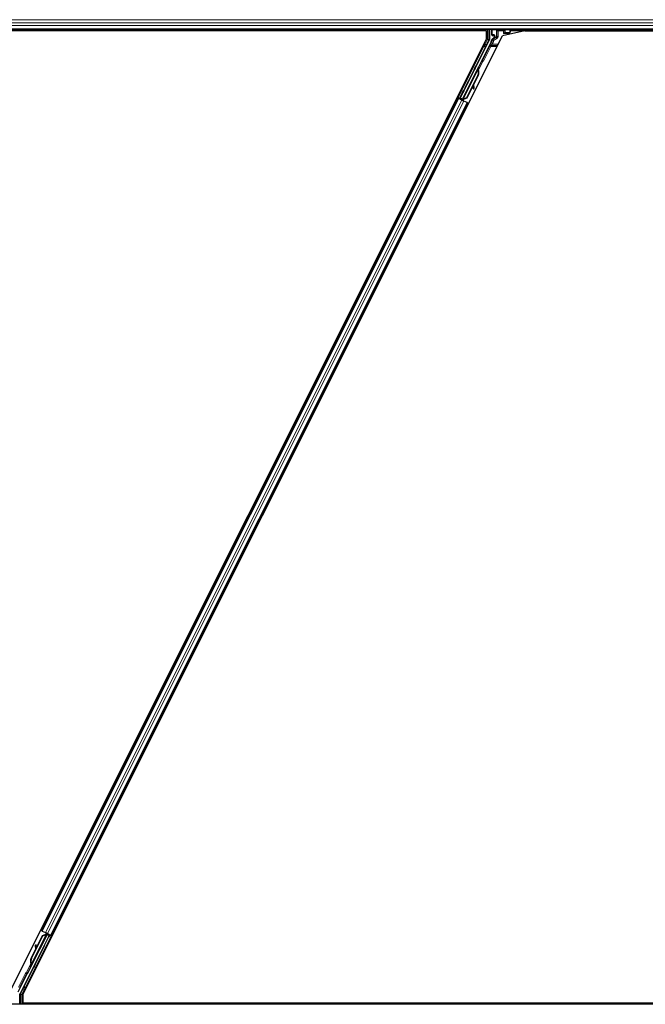
# Model space of a CAD drawing. Units: inches. Extents: x 0.4 to 33.6, y 0.4 to 21.6.
# Drawn here: x 22.8 to 23.1, y 3.8 to 4.3 of the extents above; entities that cross this region are included whole.
import ezdxf

# ---------------------------------------------------------------- set-up
doc = ezdxf.new("R2010")
doc.units = ezdxf.units.IN
doc.header["$MEASUREMENT"] = 0
doc.layers.add('Visible (ANSI)', color=7, linetype='Continuous', lineweight=25)
doc.layers.add('Visible Narrow (ANSI)', color=7, linetype='Continuous', lineweight=18)

msp = doc.modelspace()

# ---------------------------------------------------------------- linework, layer by layer
at = {"layer": 'Visible (ANSI)'}
for p, q in [((23.759695, 4.315468), (22.806707, 4.315468)), ((23.048361, 4.314848), (22.806853, 4.314848)), ((23.049107, 4.314838), (22.806854, 4.314838)), ((23.048671, 4.315468), (23.048356, 4.314838)), ((23.049107, 4.310741), (23.049107, 4.314838)), ((23.050534, 4.315468), (23.050534, 4.310548)), ((23.051693, 4.312743), (23.051693, 4.315393)), ((23.067714, 4.314838), (23.056907, 4.312343)), ((23.057454, 4.313422), (23.058054, 4.314022)), ((23.058054, 4.314022), (23.058134, 4.314022)), ((23.058193, 4.314022), (23.058134, 4.314022)), ((23.058193, 4.314022), (23.060513, 4.314022)), ((23.06023, 4.313422), (23.060054, 4.31307)), ((23.06053, 4.314022), (23.06023, 4.313422)), ((23.060513, 4.314022), (23.06053, 4.314022)), ((23.06053, 4.314022), (23.060571, 4.314104)), ((23.060571, 4.314104), (23.060746, 4.314454)), ((23.060746, 4.314454), (23.061253, 4.315468)), ((23.060746, 4.314454), (23.060746, 4.315393)), ((23.528361, 4.314848), (23.060943, 4.314848)), ((23.067714, 4.314838), (23.529107, 4.314838)), ((22.817208, 3.846943), (23.049107, 4.310741)), ((22.823332, 3.845195), (23.056907, 4.312343)), ((23.050471, 4.310279), (23.036327, 4.281991)), ((23.051429, 4.309434), (23.047054, 4.300682)), ((23.051893, 4.312543), (23.052695, 4.312543)), ((23.052595, 4.311182), (23.051984, 4.310829)), ((23.052895, 4.312343), (23.052895, 4.311702)), ((23.046795, 4.300384), (23.037345, 4.281482)), ((23.037176, 4.281138), (23.044822, 4.29643)), ((23.044983, 4.296351), (23.044823, 4.296431)), ((23.045109, 4.296288), (23.044983, 4.296351)), ((23.045009, 4.296785), (23.045188, 4.297143)), ((23.045295, 4.296642), (23.045009, 4.296785)), ((23.045009, 4.295939), (23.045073, 4.295907)), ((23.045073, 4.295907), (23.045122, 4.295882)), ((23.04549, 4.296992), (23.045084, 4.296181)), ((23.045085, 4.296111), (23.045517, 4.296978)), ((23.045086, 4.296213), (23.045479, 4.296998)), ((23.045528, 4.296973), (23.045087, 4.296089)), ((23.045188, 4.297143), (23.045474, 4.297)), ((23.045474, 4.297), (23.045295, 4.296642)), ((23.045354, 4.296613), (23.045533, 4.29697)), ((23.045479, 4.296998), (23.045474, 4.297)), ((23.045479, 4.296998), (23.04549, 4.296992)), ((23.045497, 4.296988), (23.04549, 4.296992)), ((23.045497, 4.296988), (23.04551, 4.296982)), ((23.045517, 4.296978), (23.04551, 4.296982)), ((23.045517, 4.296978), (23.045528, 4.296973)), ((23.045533, 4.29697), (23.045528, 4.296973)), ((23.044863, 4.293057), (23.039362, 4.282055)), ((23.044976, 4.293), (23.039475, 4.281998)), ((23.045058, 4.29296), (23.042778, 4.2884)), ((23.036078, 4.281908), (23.037158, 4.28403)), ((23.037194, 4.284013), (23.036176, 4.281941)), ((23.042501, 4.287847), (23.039557, 4.281957)), ((23.042479, 4.288005), (23.042653, 4.286786)), ((23.042689, 4.286544), (23.043006, 4.286588)), ((23.042707, 4.286534), (23.043024, 4.286578)), ((23.04297, 4.286831), (23.04273, 4.288508)), ((23.042756, 4.28856), (23.042993, 4.286819)), ((22.832569, 3.876257), (23.035398, 4.281915)), ((22.837041, 3.874021), (23.03987, 4.279679)), ((23.034835, 4.282197), (23.035398, 4.281915)), ((23.036786, 4.281398), (23.035364, 4.282109)), ((23.035398, 4.281915), (23.035597, 4.281816)), ((23.037153, 4.281038), (23.035597, 4.281816)), ((23.035905, 4.28185), (23.036078, 4.281908)), ((23.036849, 4.281523), (23.036078, 4.281908)), ((23.036176, 4.281941), (23.036327, 4.281991)), ((23.036176, 4.281941), (23.037297, 4.28138)), ((23.037345, 4.281482), (23.036327, 4.281991)), ((23.036881, 4.281588), (23.036715, 4.281257)), ((23.037175, 4.281136), (23.037132, 4.281048)), ((23.037153, 4.281038), (23.038115, 4.280557)), ((23.037175, 4.281136), (23.037335, 4.281056)), ((23.037335, 4.281056), (23.037461, 4.280993)), ((23.037343, 4.281471), (23.037345, 4.281482)), ((23.037461, 4.280993), (23.037418, 4.280905)), ((23.037583, 4.281165), (23.037445, 4.280892)), ((23.037535, 4.280956), (23.037491, 4.280869)), ((23.03782, 4.280881), (23.037565, 4.281009)), ((23.039362, 4.282055), (23.037762, 4.281445)), ((23.037825, 4.281413), (23.037762, 4.281445)), ((23.037875, 4.281388), (23.037825, 4.281413)), ((23.039475, 4.281998), (23.037875, 4.281388)), ((23.039557, 4.281957), (23.037952, 4.28135)), ((23.039671, 4.279779), (23.038115, 4.280557)), ((23.039362, 4.282055), (23.039475, 4.281998)), ((23.039671, 4.279779), (23.03987, 4.279679)), ((23.03987, 4.279679), (23.040434, 4.279397)), ((22.832569, 3.876257), (22.832005, 3.876539)), ((22.832768, 3.876157), (22.832569, 3.876257)), ((22.836113, 3.873945), (22.821968, 3.845657)), ((22.825644, 3.855552), (22.835095, 3.874454)), ((22.827463, 3.862936), (22.832964, 3.873938)), ((22.827576, 3.862879), (22.833077, 3.873881)), ((22.835263, 3.874798), (22.827617, 3.859506)), ((22.829938, 3.868089), (22.832883, 3.873979)), ((22.832768, 3.876157), (22.834325, 3.875379)), ((22.832883, 3.873979), (22.834487, 3.874586)), ((22.832964, 3.873938), (22.834564, 3.874548)), ((22.833077, 3.873881), (22.832964, 3.873938)), ((22.833077, 3.873881), (22.834677, 3.874491)), ((22.835286, 3.874898), (22.834325, 3.875379)), ((22.834564, 3.874548), (22.834614, 3.874523)), ((22.834614, 3.874523), (22.834677, 3.874491)), ((22.834619, 3.875055), (22.834874, 3.874927)), ((22.834857, 3.874771), (22.834994, 3.875044)), ((22.834904, 3.87498), (22.834948, 3.875067)), ((22.834978, 3.874943), (22.835021, 3.875031)), ((22.835104, 3.87488), (22.834978, 3.874943)), ((22.835097, 3.874465), (22.835095, 3.874454)), ((22.835095, 3.874454), (22.836113, 3.873945)), ((22.835264, 3.8748), (22.835104, 3.87488)), ((22.836263, 3.873995), (22.835142, 3.874556)), ((22.835264, 3.8748), (22.835307, 3.874888)), ((22.835286, 3.874898), (22.836842, 3.87412)), ((22.835558, 3.874348), (22.835724, 3.874679)), ((22.835591, 3.874413), (22.836361, 3.874028)), ((22.835653, 3.874538), (22.837076, 3.873827)), ((22.835876, 3.873208), (22.836263, 3.873995)), ((22.836361, 3.874028), (22.83593, 3.873181)), ((22.836263, 3.873995), (22.836113, 3.873945)), ((22.836534, 3.874086), (22.836361, 3.874028)), ((22.837041, 3.874021), (22.836842, 3.87412)), ((22.837605, 3.873739), (22.837041, 3.874021)), ((22.827382, 3.862976), (22.829662, 3.867536)), ((22.829732, 3.869402), (22.829415, 3.869357)), ((22.829751, 3.869392), (22.829434, 3.869348)), ((22.829683, 3.867376), (22.829446, 3.869117)), ((22.82947, 3.869105), (22.829709, 3.867428)), ((22.82996, 3.867931), (22.829787, 3.86915)), ((22.827085, 3.859323), (22.826906, 3.858966)), ((22.826906, 3.858966), (22.826911, 3.858963)), ((22.826911, 3.858963), (22.827353, 3.859847)), ((22.827197, 3.85882), (22.826911, 3.858963)), ((22.827355, 3.859825), (22.826922, 3.858958)), ((22.826922, 3.858958), (22.826929, 3.858954)), ((22.827215, 3.858811), (22.826929, 3.858954)), ((22.826942, 3.858948), (22.826949, 3.858944)), ((22.826949, 3.858944), (22.827356, 3.859755)), ((22.827236, 3.858801), (22.826949, 3.858944)), ((22.827353, 3.859723), (22.826961, 3.858938)), ((22.826961, 3.858938), (22.826965, 3.858936)), ((22.826965, 3.858936), (22.827144, 3.859294)), ((22.827251, 3.858793), (22.826965, 3.858936)), ((22.82743, 3.859151), (22.827144, 3.859294)), ((22.827197, 3.85882), (22.827197, 3.85882)), ((22.827236, 3.858801), (22.827236, 3.858801)), ((22.82743, 3.859151), (22.827251, 3.858793)), ((22.827367, 3.860029), (22.827317, 3.860054)), ((22.82733, 3.859648), (22.827456, 3.859585)), ((22.82743, 3.859997), (22.827367, 3.860029)), ((22.827456, 3.859585), (22.827617, 3.859505)), ((22.82101, 3.846502), (22.825386, 3.855254)), ((22.821905, 3.840468), (22.821905, 3.845388)), ((22.823332, 3.845195), (22.823332, 3.841098)), ((23.761993, 3.840468), (22.804307, 3.840468)), ((23.284726, 3.841098), (22.823332, 3.841098)), ((22.824084, 3.841098), (22.823769, 3.840468)), ((23.291496, 3.841088), (22.824079, 3.841088))]:
    msp.add_line(p, q, dxfattribs=at)
for centre, major_axis, ratio, start_param, end_param in [((23.051893, 4.315393), (-0.000141, 0.000141), 0.9996955, 0.3992394, 0.7852459), ((23.058054, 4.313422), (0, 0.0006), 0.0174551, 0, 0.0174533), ((23.060546, 4.315393), (0.000141, 0.000141), 0.9996955, 5.4979394, 5.8839459), ((23.049934, 4.310548), (0.000584, -0.000138), 0.9998392, 6.0513979, 6.5149727), ((23.049193, 4.310552), (0.002434, -0.000574), 0.9998392, 6.0513979, 6.4368004), ((23.051893, 4.312743), (-0.000141, -0.000141), 0.9996955, 5.4979394, 7.0684312), ((23.052295, 4.311702), (0.00052, -0.0003), 0.9997969, 5.7596745, 6.8066962), ((23.052695, 4.312343), (0.000141, 0.000141), 0.9996955, 5.4979394, 7.0684312), ((23.046875, 4.300772), (0.000179, -0.000089), 0.9998477, 5.7847198, 6.2831853), ((23.043489, 4.293744), (0.001521, 0.003041), 0.005236, 0, 0.4899538), ((23.04207, 4.294453), (-0.001521, -0.003041), 0.9184464, 1.5708053, 2.4612423), ((23.042183, 4.294397), (-0.001521, -0.003041), 0.9184464, 1.5708053, 2.4612423), ((23.042252, 4.294362), (-0.00152, -0.003041), 0.9225381, 1.5707872, 2.4612242), ((23.044967, 4.295912), (0.000836, 0.001673), 0.005236, 0.8740654, 1.4212001), ((23.044967, 4.295912), (-0.000836, -0.001673), 0.005236, 1.7005617, 2.2675202), ((23.043775, 4.293601), (0.001521, 0.003041), 0.005236, 6.2831818, 6.7731391), ((23.043834, 4.293572), (0.001521, 0.003041), 0.005236, 5.7932244, 6.2831818), ((23.044681, 4.296055), (-0.000577, -0.001154), 0.005236, 2.7658895, 3.5172958), ((23.03697, 4.283609), (-0.00055, -0.0011), 0.0174551, 1.9547688, 4.3284165), ((23.042606, 4.287138), (0.000083, -0.000594), 0.0043131, 5.3447865, 6.2831853), ((23.042625, 4.287129), (0.000083, -0.000594), 0.0043131, 6.0839042, 6.2831853), ((23.043504, 4.283075), (-0.000552, 0.003962), 0.0043131, 5.8304198, 6.7300135), ((23.042923, 4.287182), (0.000083, -0.000594), 0.0043131, 5.3447865, 6.7300135), ((23.042942, 4.287173), (0.000083, -0.000594), 0.0043131, 5.8304198, 7.2156469), ((23.035368, 4.282119), (0.000537, -0.000268), 0.0174551, 4.712389, 6.265732), ((23.037825, 4.28089), (0.000537, -0.000268), 0.0174551, 4.216916, 4.712389), ((22.834614, 3.875046), (-0.000537, 0.000268), 0.0174551, 4.2169068, 4.712389), ((22.837071, 3.873817), (-0.000537, 0.000268), 0.0174551, 4.712389, 6.265732), ((22.829498, 3.868763), (-0.000083, 0.000594), 0.0043171, 5.8304256, 7.2156527), ((22.828935, 3.872861), (0.000552, -0.003962), 0.0043171, 5.8304256, 6.7300194), ((22.829517, 3.868754), (-0.000083, 0.000594), 0.0043171, 5.3447923, 6.7300194), ((22.829815, 3.868807), (-0.000083, 0.000594), 0.0043171, 6.0841008, 6.2831853), ((22.829833, 3.868798), (-0.000083, 0.000594), 0.0043171, 5.3447923, 6.2831853), ((22.830187, 3.861574), (0.001521, 0.003041), 0.9225381, 1.5708055, 2.4612426), ((22.830256, 3.861539), (0.00152, 0.003041), 0.9184464, 1.5707874, 2.4612244), ((22.830369, 3.861483), (0.00152, 0.003041), 0.9184464, 1.5707874, 2.4612244), ((22.827472, 3.860024), (0.000836, 0.001673), 0.005236, 1.7005308, 2.2675273), ((22.827472, 3.860024), (-0.000836, -0.001673), 0.005236, 0.8740725, 1.4212308), ((22.828606, 3.862364), (-0.001521, -0.003041), 0.005236, 5.7932315, 6.2831888), ((22.828665, 3.862335), (-0.001521, -0.003041), 0.005236, 0.0000035, 0.4899609), ((22.827759, 3.859881), (0.000577, 0.001154), 0.005236, 2.7658205, 3.5173649), ((22.827759, 3.859881), (-0.000836, -0.001673), 0.005236, 5.4091092, 5.4091199), ((22.828951, 3.862192), (-0.001521, -0.003041), 0.005236, 0.0000035, 0.4899609), ((22.825565, 3.855164), (-0.000179, 0.000089), 0.9998477, 5.7847198, 6.2831853), ((22.822505, 3.845388), (-0.000584, 0.000138), 0.9998392, 6.0513979, 6.5149727)]:
    msp.add_ellipse(centre, major_axis=major_axis, ratio=ratio, start_param=start_param, end_param=end_param, dxfattribs=at)
for centre, major_axis in [((23.05622, 4.315423), (-0.00148, 0)), ((23.04349, 4.29665), (0.000577, 0.001154)), ((23.039555, 4.288779), (0.000894, 0.001789)), ((23.037485, 4.284783), (0.000577, 0.001154)), ((23.0376, 4.284725), (0.000577, 0.001154)), ((22.832884, 3.867157), (-0.000894, -0.001789)), ((22.828949, 3.859286), (-0.000577, -0.001154))]:
    msp.add_ellipse(centre, major_axis=major_axis, ratio=0.0174551, dxfattribs=at)
for points, knots in [([(23.051984, 4.310829), (23.051942, 4.310805), (23.051903, 4.310776), (23.051834, 4.310708), (23.051803, 4.31067), (23.051752, 4.310588), (23.051731, 4.310544), (23.0517, 4.310453), (23.05169, 4.310405), (23.051686, 4.310357)], [0, 0, 0, 0, 0.018443045, 0.018443045, 0.036881384, 0.036881384, 0.055319798, 0.055319798, 0.073762776, 0.073762776, 0.073762776, 0.073762776]), ([(23.052791, 4.311069), (23.052791, 4.31107), (23.052792, 4.31107), (23.052937, 4.311153), (23.053058, 4.311279), (23.053129, 4.311408)], [-0.083225687, -0.083225687, -0.083225687, -0.083225687, -0.0827497, -0.0827497, 0, 0, 0, 0]), ([(23.046989, 4.300608), (23.046948, 4.300579), (23.046911, 4.300545), (23.046846, 4.30047), (23.046818, 4.300428), (23.046795, 4.300384)], [0, 0, 0, 0, 0.019000334, 0.019000334, 0.038000618, 0.038000618, 0.038000618, 0.038000618]), ([(23.044823, 4.296431), (23.044821, 4.296428), (23.04482, 4.296425), (23.044818, 4.296422), (23.044817, 4.296418), (23.044816, 4.296415), (23.044815, 4.296411), (23.044814, 4.296408), (23.044813, 4.296404), (23.044813, 4.2964), (23.044812, 4.296397), (23.044811, 4.296393), (23.044811, 4.296389), (23.044811, 4.296385), (23.044811, 4.296381), (23.044811, 4.296377), (23.044811, 4.296373), (23.044811, 4.296368), (23.044811, 4.296364), (23.044811, 4.29636), (23.044812, 4.296355), (23.044812, 4.296351), (23.044813, 4.296346), (23.044814, 4.296341), (23.044814, 4.296337), (23.044815, 4.296332), (23.044816, 4.296327), (23.044817, 4.296322), (23.044818, 4.296318), (23.044819, 4.296314), (23.044821, 4.29631), (23.044822, 4.296304), (23.044824, 4.296298), (23.044826, 4.296292), (23.044828, 4.296287), (23.044829, 4.296281), (23.044831, 4.296276), (23.044833, 4.29627), (23.044835, 4.296265), (23.044837, 4.296259), (23.04484, 4.296254), (23.044842, 4.296248), (23.044844, 4.296242), (23.044847, 4.296236), (23.044849, 4.29623), (23.044852, 4.296225), (23.044854, 4.296219), (23.044857, 4.296213), (23.04486, 4.296207), (23.044863, 4.2962), (23.044866, 4.296194), (23.044869, 4.296188), (23.044872, 4.296182), (23.044875, 4.296176), (23.044878, 4.296169), (23.044882, 4.296161), (23.044886, 4.296153), (23.044891, 4.296145), (23.044893, 4.29614), (23.044896, 4.296135), (23.044898, 4.29613), (23.044902, 4.296124), (23.044905, 4.296117), (23.044909, 4.29611), (23.044913, 4.296104), (23.044917, 4.296097), (23.04492, 4.29609), (23.044924, 4.296083), (23.044928, 4.296076), (23.044932, 4.296069), (23.044936, 4.296062), (23.04494, 4.296055), (23.044944, 4.296048), (23.044948, 4.296041), (23.044952, 4.296034), (23.044957, 4.296027), (23.044961, 4.29602), (23.044965, 4.296012), (23.044969, 4.296005), (23.044974, 4.295998), (23.044978, 4.295991), (23.044982, 4.295983), (23.044987, 4.295976), (23.044991, 4.295969), (23.044996, 4.295961), (23.045, 4.295954), (23.045005, 4.295946), (23.045009, 4.295939)], [0, 0, 0, 0, 0.00372486, 0.00372486, 0.00372486, 0.00745131, 0.00745131, 0.00745131, 0.01117751, 0.01117751, 0.01117751, 0.01490162, 0.01490162, 0.01490162, 0.0186218, 0.0186218, 0.0186218, 0.02233619, 0.02233619, 0.02233619, 0.02604296, 0.02604296, 0.02604296, 0.02974029, 0.02974029, 0.02974029, 0.03342638, 0.03342638, 0.03342638, 0.03640947, 0.03640947, 0.03640947, 0.04076926, 0.04076926, 0.04076926, 0.04443837, 0.04443837, 0.04443837, 0.04810536, 0.04810536, 0.04810536, 0.05176846, 0.05176846, 0.05176846, 0.05542591, 0.05542591, 0.05542591, 0.05907595, 0.05907595, 0.05907595, 0.06271684, 0.06271684, 0.06271684, 0.06634687, 0.06634687, 0.06634687, 0.07096446, 0.07096446, 0.07096446, 0.07357217, 0.07357217, 0.07357217, 0.07718059, 0.07718059, 0.07718059, 0.08078786, 0.08078786, 0.08078786, 0.08439152, 0.08439152, 0.08439152, 0.08798912, 0.08798912, 0.08798912, 0.09157823, 0.09157823, 0.09157823, 0.09515641, 0.09515641, 0.09515641, 0.09872131, 0.09872131, 0.09872131, 0.10227061, 0.10227061, 0.10227061, 0.10580207, 0.10580207, 0.10580207, 0.10580207]), ([(23.045122, 4.295882), (23.045121, 4.295888), (23.04512, 4.295894), (23.045119, 4.2959), (23.045117, 4.295905), (23.045116, 4.295911), (23.045115, 4.295917), (23.045114, 4.295923), (23.045113, 4.295928), (23.045112, 4.295934), (23.045111, 4.29594), (23.045109, 4.295945), (23.045108, 4.295951), (23.045107, 4.295957), (23.045106, 4.295962), (23.045105, 4.295968), (23.045104, 4.295973), (23.045103, 4.295979), (23.045102, 4.295984), (23.045101, 4.295991), (23.0451, 4.295998), (23.045099, 4.296005), (23.045098, 4.296009), (23.045097, 4.296013), (23.045097, 4.296017), (23.045096, 4.296022), (23.045095, 4.296027), (23.045094, 4.296032), (23.045093, 4.296038), (23.045092, 4.296043), (23.045092, 4.296048), (23.045091, 4.296053), (23.04509, 4.296058), (23.04509, 4.296063), (23.045089, 4.296068), (23.045088, 4.296074), (23.045088, 4.296079), (23.045087, 4.296083), (23.045087, 4.296088), (23.045086, 4.296093), (23.045086, 4.296098), (23.045085, 4.296103), (23.045085, 4.296108), (23.045085, 4.296113), (23.045084, 4.296117), (23.045084, 4.296122), (23.045084, 4.296127), (23.045083, 4.296132), (23.045083, 4.296136), (23.045083, 4.296141), (23.045083, 4.296145), (23.045083, 4.29615), (23.045083, 4.296156), (23.045083, 4.296161), (23.045083, 4.296167), (23.045083, 4.29617), (23.045083, 4.296173), (23.045083, 4.296176), (23.045083, 4.296181), (23.045084, 4.296185), (23.045084, 4.296189), (23.045084, 4.296193), (23.045085, 4.296197), (23.045085, 4.296201), (23.045086, 4.296206), (23.045086, 4.29621), (23.045087, 4.296214), (23.045087, 4.296217), (23.045088, 4.296221), (23.045088, 4.296225), (23.045089, 4.296229), (23.04509, 4.296233), (23.045091, 4.296237), (23.045092, 4.29624), (23.045093, 4.296244), (23.045094, 4.296248), (23.045094, 4.296251), (23.045096, 4.296255), (23.045097, 4.296258), (23.045098, 4.296262), (23.045099, 4.296265), (23.0451, 4.296269), (23.045102, 4.296272), (23.045103, 4.296275), (23.045104, 4.296279), (23.045106, 4.296282), (23.045107, 4.296285), (23.045109, 4.296288)], [0, 0, 0, 0, 0.002346749, 0.002346749, 0.002346749, 0.004698508, 0.004698508, 0.004698508, 0.007052327, 0.007052327, 0.007052327, 0.009405267, 0.009405267, 0.009405267, 0.011754434, 0.011754434, 0.011754434, 0.014097016, 0.014097016, 0.014097016, 0.017052365, 0.017052365, 0.017052365, 0.018755583, 0.018755583, 0.018755583, 0.021080949, 0.021080949, 0.021080949, 0.023405692, 0.023405692, 0.023405692, 0.025728618, 0.025728618, 0.025728618, 0.028048554, 0.028048554, 0.028048554, 0.030364354, 0.030364354, 0.030364354, 0.032674905, 0.032674905, 0.032674905, 0.034979129, 0.034979129, 0.034979129, 0.037275988, 0.037275988, 0.037275988, 0.039564488, 0.039564488, 0.039564488, 0.042479447, 0.042479447, 0.042479447, 0.044115395, 0.044115395, 0.044115395, 0.046386054, 0.046386054, 0.046386054, 0.048655059, 0.048655059, 0.048655059, 0.050921413, 0.050921413, 0.050921413, 0.05318414, 0.05318414, 0.05318414, 0.055442288, 0.055442288, 0.055442288, 0.057694932, 0.057694932, 0.057694932, 0.059941178, 0.059941178, 0.059941178, 0.062180163, 0.062180163, 0.062180163, 0.06441106, 0.06441106, 0.06441106, 0.066633081, 0.066633081, 0.066633081, 0.066633081]), ([(23.045199, 4.295844), (23.045198, 4.29585), (23.045197, 4.295856), (23.045195, 4.295861), (23.045194, 4.295867), (23.045193, 4.295873), (23.045192, 4.295879), (23.045191, 4.295884), (23.045189, 4.29589), (23.045188, 4.295896), (23.045187, 4.295901), (23.045186, 4.295907), (23.045185, 4.295913), (23.045184, 4.295918), (23.045183, 4.295924), (23.045182, 4.295929), (23.045181, 4.295935), (23.04518, 4.29594), (23.045179, 4.295946), (23.045177, 4.295953), (23.045176, 4.29596), (23.045175, 4.295967), (23.045174, 4.295971), (23.045173, 4.295974), (23.045173, 4.295978), (23.045172, 4.295984), (23.045171, 4.295989), (23.04517, 4.295994), (23.045169, 4.296), (23.045169, 4.296005), (23.045168, 4.29601), (23.045167, 4.296015), (23.045166, 4.29602), (23.045166, 4.296025), (23.045165, 4.29603), (23.045164, 4.296035), (23.045164, 4.29604), (23.045163, 4.296045), (23.045163, 4.29605), (23.045162, 4.296055), (23.045162, 4.29606), (23.045161, 4.296065), (23.045161, 4.29607), (23.04516, 4.296075), (23.04516, 4.29608), (23.04516, 4.296084), (23.045159, 4.296089), (23.045159, 4.296094), (23.045159, 4.296098), (23.045159, 4.296103), (23.045158, 4.296108), (23.045158, 4.296112), (23.045158, 4.296118), (23.045158, 4.296124), (23.045158, 4.296129), (23.045158, 4.296132), (23.045158, 4.296136), (23.045158, 4.296139), (23.045159, 4.296143), (23.045159, 4.296147), (23.045159, 4.296151), (23.045159, 4.296156), (23.04516, 4.29616), (23.04516, 4.296164), (23.04516, 4.296168), (23.045161, 4.296172), (23.045161, 4.296176), (23.045162, 4.29618), (23.045163, 4.296184), (23.045163, 4.296188), (23.045164, 4.296192), (23.045165, 4.296196), (23.045165, 4.296199), (23.045166, 4.296203), (23.045167, 4.296207), (23.045168, 4.29621), (23.045169, 4.296214), (23.04517, 4.296218), (23.045171, 4.296221), (23.045172, 4.296225), (23.045173, 4.296228), (23.045175, 4.296231), (23.045176, 4.296235), (23.045177, 4.296238), (23.045178, 4.296241), (23.04518, 4.296245), (23.045181, 4.296248), (23.045183, 4.296251)], [0, 0, 0, 0, 0.002346749, 0.002346749, 0.002346749, 0.004698508, 0.004698508, 0.004698508, 0.007052327, 0.007052327, 0.007052327, 0.009405267, 0.009405267, 0.009405267, 0.011754434, 0.011754434, 0.011754434, 0.014097016, 0.014097016, 0.014097016, 0.017052365, 0.017052365, 0.017052365, 0.018755583, 0.018755583, 0.018755583, 0.021080949, 0.021080949, 0.021080949, 0.023405692, 0.023405692, 0.023405692, 0.025728618, 0.025728618, 0.025728618, 0.028048554, 0.028048554, 0.028048554, 0.030364354, 0.030364354, 0.030364354, 0.032674905, 0.032674905, 0.032674905, 0.034979129, 0.034979129, 0.034979129, 0.037275988, 0.037275988, 0.037275988, 0.039564488, 0.039564488, 0.039564488, 0.042479447, 0.042479447, 0.042479447, 0.044115395, 0.044115395, 0.044115395, 0.046386054, 0.046386054, 0.046386054, 0.048655059, 0.048655059, 0.048655059, 0.050921413, 0.050921413, 0.050921413, 0.05318414, 0.05318414, 0.05318414, 0.055442288, 0.055442288, 0.055442288, 0.057694932, 0.057694932, 0.057694932, 0.059941178, 0.059941178, 0.059941178, 0.062180163, 0.062180163, 0.062180163, 0.06441106, 0.06441106, 0.06441106, 0.066633081, 0.066633081, 0.066633081, 0.066633081]), ([(23.037762, 4.281445), (23.037644, 4.281421), (23.037537, 4.281393), (23.037446, 4.281356), (23.03738, 4.281329), (23.037324, 4.281298), (23.037279, 4.281262), (23.037233, 4.281225), (23.037198, 4.281183), (23.037175, 4.281136)], [0, 0, 0, 0, 0.04830059, 0.04830059, 0.04830059, 0.08291018, 0.08291018, 0.08291018, 0.11752004, 0.11752004, 0.11752004, 0.11752004]), ([(23.037461, 4.280993), (23.037501, 4.281074), (23.037557, 4.281145), (23.037628, 4.28121), (23.0377, 4.281276), (23.037783, 4.281333), (23.037875, 4.281388)], [0, 0, 0, 0, 0.041952806, 0.041952806, 0.041952806, 0.083905617, 0.083905617, 0.083905617, 0.083905617]), ([(23.037535, 4.280956), (23.037576, 4.281036), (23.037632, 4.281107), (23.037704, 4.281172), (23.037776, 4.281238), (23.03786, 4.281295), (23.037952, 4.28135)], [0, 0, 0, 0, 0.041952806, 0.041952806, 0.041952806, 0.083905617, 0.083905617, 0.083905617, 0.083905617]), ([(22.834904, 3.87498), (22.834863, 3.8749), (22.834807, 3.874829), (22.834735, 3.874763), (22.834664, 3.874698), (22.83458, 3.874641), (22.834487, 3.874586)], [0, 0, 0, 0, 0.041952806, 0.041952806, 0.041952806, 0.083905617, 0.083905617, 0.083905617, 0.083905617]), ([(22.834978, 3.874943), (22.834938, 3.874862), (22.834882, 3.874791), (22.834811, 3.874726), (22.83474, 3.87466), (22.834656, 3.874603), (22.834564, 3.874548)], [0, 0, 0, 0, 0.041952806, 0.041952806, 0.041952806, 0.083905617, 0.083905617, 0.083905617, 0.083905617]), ([(22.834677, 3.874491), (22.834795, 3.874515), (22.834902, 3.874543), (22.834993, 3.87458), (22.835059, 3.874607), (22.835115, 3.874638), (22.835161, 3.874674), (22.835206, 3.874711), (22.835241, 3.874753), (22.835264, 3.8748)], [0, 0, 0, 0, 0.04830059, 0.04830059, 0.04830059, 0.08291018, 0.08291018, 0.08291018, 0.11752004, 0.11752004, 0.11752004, 0.11752004]), ([(22.82724, 3.860092), (22.827242, 3.860086), (22.827243, 3.86008), (22.827244, 3.860075), (22.827245, 3.860069), (22.827246, 3.860063), (22.827248, 3.860057), (22.827249, 3.860052), (22.82725, 3.860046), (22.827251, 3.86004), (22.827252, 3.860035), (22.827253, 3.860029), (22.827254, 3.860023), (22.827256, 3.860018), (22.827257, 3.860012), (22.827258, 3.860007), (22.827259, 3.860001), (22.82726, 3.859995), (22.827261, 3.85999), (22.827262, 3.859983), (22.827263, 3.859976), (22.827264, 3.859969), (22.827265, 3.859965), (22.827266, 3.859961), (22.827267, 3.859958), (22.827267, 3.859952), (22.827268, 3.859947), (22.827269, 3.859942), (22.82727, 3.859936), (22.827271, 3.859931), (22.827271, 3.859926), (22.827272, 3.859921), (22.827273, 3.859916), (22.827274, 3.859911), (22.827274, 3.859906), (22.827275, 3.8599), (22.827276, 3.859895), (22.827276, 3.85989), (22.827277, 3.859885), (22.827277, 3.859881), (22.827278, 3.859876), (22.827278, 3.859871), (22.827279, 3.859866), (22.827279, 3.859861), (22.827279, 3.859856), (22.82728, 3.859852), (22.82728, 3.859847), (22.82728, 3.859842), (22.82728, 3.859838), (22.827281, 3.859833), (22.827281, 3.859828), (22.827281, 3.859824), (22.827281, 3.859818), (22.827281, 3.859812), (22.827281, 3.859807), (22.827281, 3.859804), (22.827281, 3.8598), (22.827281, 3.859797), (22.827281, 3.859793), (22.827281, 3.859789), (22.82728, 3.859784), (22.82728, 3.85978), (22.82728, 3.859776), (22.827279, 3.859772), (22.827279, 3.859768), (22.827278, 3.859764), (22.827278, 3.85976), (22.827277, 3.859756), (22.827277, 3.859752), (22.827276, 3.859748), (22.827275, 3.859744), (22.827275, 3.85974), (22.827274, 3.859737), (22.827273, 3.859733), (22.827272, 3.859729), (22.827271, 3.859726), (22.82727, 3.859722), (22.827269, 3.859718), (22.827268, 3.859715), (22.827267, 3.859711), (22.827266, 3.859708), (22.827265, 3.859704), (22.827264, 3.859701), (22.827262, 3.859698), (22.827261, 3.859694), (22.827259, 3.859691), (22.827258, 3.859688), (22.827256, 3.859685)], [0, 0, 0, 0, 0.002346749, 0.002346749, 0.002346749, 0.004698508, 0.004698508, 0.004698508, 0.007052327, 0.007052327, 0.007052327, 0.009405267, 0.009405267, 0.009405267, 0.011754434, 0.011754434, 0.011754434, 0.014097016, 0.014097016, 0.014097016, 0.017052365, 0.017052365, 0.017052365, 0.018755583, 0.018755583, 0.018755583, 0.021080949, 0.021080949, 0.021080949, 0.023405692, 0.023405692, 0.023405692, 0.025728618, 0.025728618, 0.025728618, 0.028048554, 0.028048554, 0.028048554, 0.030364354, 0.030364354, 0.030364354, 0.032674905, 0.032674905, 0.032674905, 0.034979129, 0.034979129, 0.034979129, 0.037275988, 0.037275988, 0.037275988, 0.039564488, 0.039564488, 0.039564488, 0.042479447, 0.042479447, 0.042479447, 0.044115395, 0.044115395, 0.044115395, 0.046386054, 0.046386054, 0.046386054, 0.048655059, 0.048655059, 0.048655059, 0.050921413, 0.050921413, 0.050921413, 0.05318414, 0.05318414, 0.05318414, 0.055442288, 0.055442288, 0.055442288, 0.057694932, 0.057694932, 0.057694932, 0.059941178, 0.059941178, 0.059941178, 0.062180163, 0.062180163, 0.062180163, 0.06441106, 0.06441106, 0.06441106, 0.066633081, 0.066633081, 0.066633081, 0.066633081]), ([(22.827317, 3.860054), (22.827318, 3.860048), (22.82732, 3.860042), (22.827321, 3.860036), (22.827322, 3.860031), (22.827323, 3.860025), (22.827324, 3.860019), (22.827325, 3.860013), (22.827327, 3.860008), (22.827328, 3.860002), (22.827329, 3.859996), (22.82733, 3.859991), (22.827331, 3.859985), (22.827332, 3.859979), (22.827333, 3.859974), (22.827334, 3.859968), (22.827335, 3.859963), (22.827336, 3.859957), (22.827337, 3.859952), (22.827338, 3.859945), (22.82734, 3.859938), (22.827341, 3.859931), (22.827342, 3.859927), (22.827342, 3.859923), (22.827343, 3.859919), (22.827344, 3.859914), (22.827345, 3.859909), (22.827345, 3.859904), (22.827346, 3.859898), (22.827347, 3.859893), (22.827348, 3.859888), (22.827348, 3.859883), (22.827349, 3.859878), (22.82735, 3.859873), (22.82735, 3.859868), (22.827351, 3.859863), (22.827352, 3.859858), (22.827352, 3.859853), (22.827353, 3.859848), (22.827353, 3.859843), (22.827354, 3.859838), (22.827354, 3.859833), (22.827354, 3.859828), (22.827355, 3.859823), (22.827355, 3.859819), (22.827355, 3.859814), (22.827356, 3.859809), (22.827356, 3.859804), (22.827356, 3.8598), (22.827356, 3.859795), (22.827356, 3.859791), (22.827356, 3.859786), (22.827356, 3.85978), (22.827356, 3.859775), (22.827356, 3.859769), (22.827356, 3.859766), (22.827356, 3.859763), (22.827356, 3.85976), (22.827356, 3.859755), (22.827356, 3.859751), (22.827355, 3.859747), (22.827355, 3.859743), (22.827355, 3.859739), (22.827354, 3.859735), (22.827354, 3.85973), (22.827353, 3.859726), (22.827353, 3.859722), (22.827352, 3.859719), (22.827352, 3.859715), (22.827351, 3.859711), (22.82735, 3.859707), (22.827349, 3.859703), (22.827349, 3.859699), (22.827348, 3.859696), (22.827347, 3.859692), (22.827346, 3.859688), (22.827345, 3.859685), (22.827344, 3.859681), (22.827343, 3.859678), (22.827342, 3.859674), (22.82734, 3.859671), (22.827339, 3.859667), (22.827338, 3.859664), (22.827336, 3.859661), (22.827335, 3.859657), (22.827334, 3.859654), (22.827332, 3.859651), (22.82733, 3.859648)], [0, 0, 0, 0, 0.002346749, 0.002346749, 0.002346749, 0.004698508, 0.004698508, 0.004698508, 0.007052327, 0.007052327, 0.007052327, 0.009405267, 0.009405267, 0.009405267, 0.011754434, 0.011754434, 0.011754434, 0.014097016, 0.014097016, 0.014097016, 0.017052365, 0.017052365, 0.017052365, 0.018755583, 0.018755583, 0.018755583, 0.021080949, 0.021080949, 0.021080949, 0.023405692, 0.023405692, 0.023405692, 0.025728618, 0.025728618, 0.025728618, 0.028048554, 0.028048554, 0.028048554, 0.030364354, 0.030364354, 0.030364354, 0.032674905, 0.032674905, 0.032674905, 0.034979129, 0.034979129, 0.034979129, 0.037275988, 0.037275988, 0.037275988, 0.039564488, 0.039564488, 0.039564488, 0.042479447, 0.042479447, 0.042479447, 0.044115395, 0.044115395, 0.044115395, 0.046386054, 0.046386054, 0.046386054, 0.048655059, 0.048655059, 0.048655059, 0.050921413, 0.050921413, 0.050921413, 0.05318414, 0.05318414, 0.05318414, 0.055442288, 0.055442288, 0.055442288, 0.057694932, 0.057694932, 0.057694932, 0.059941178, 0.059941178, 0.059941178, 0.062180163, 0.062180163, 0.062180163, 0.06441106, 0.06441106, 0.06441106, 0.066633081, 0.066633081, 0.066633081, 0.066633081]), ([(22.827617, 3.859505), (22.827618, 3.859508), (22.82762, 3.859511), (22.827621, 3.859514), (22.827622, 3.859518), (22.827623, 3.859521), (22.827624, 3.859525), (22.827625, 3.859528), (22.827626, 3.859532), (22.827627, 3.859536), (22.827627, 3.859539), (22.827628, 3.859543), (22.827628, 3.859547), (22.827629, 3.859551), (22.827629, 3.859555), (22.827629, 3.859559), (22.827629, 3.859563), (22.827629, 3.859568), (22.827628, 3.859572), (22.827628, 3.859576), (22.827628, 3.859581), (22.827627, 3.859585), (22.827626, 3.85959), (22.827626, 3.859595), (22.827625, 3.859599), (22.827624, 3.859604), (22.827623, 3.859609), (22.827622, 3.859614), (22.827621, 3.859618), (22.82762, 3.859622), (22.827619, 3.859626), (22.827617, 3.859632), (22.827615, 3.859638), (22.827613, 3.859644), (22.827612, 3.85965), (22.82761, 3.859655), (22.827608, 3.85966), (22.827606, 3.859666), (22.827604, 3.859671), (22.827602, 3.859677), (22.8276, 3.859682), (22.827598, 3.859688), (22.827595, 3.859694), (22.827593, 3.8597), (22.82759, 3.859706), (22.827588, 3.859711), (22.827585, 3.859717), (22.827582, 3.859723), (22.827579, 3.859729), (22.827577, 3.859736), (22.827574, 3.859742), (22.827571, 3.859748), (22.827568, 3.859754), (22.827565, 3.85976), (22.827561, 3.859767), (22.827557, 3.859775), (22.827553, 3.859783), (22.827549, 3.859791), (22.827546, 3.859796), (22.827544, 3.859801), (22.827541, 3.859806), (22.827538, 3.859812), (22.827534, 3.859819), (22.82753, 3.859826), (22.827527, 3.859832), (22.827523, 3.859839), (22.827519, 3.859846), (22.827515, 3.859853), (22.827511, 3.85986), (22.827507, 3.859867), (22.827503, 3.859874), (22.827499, 3.859881), (22.827495, 3.859888), (22.827491, 3.859895), (22.827487, 3.859902), (22.827483, 3.859909), (22.827479, 3.859916), (22.827474, 3.859924), (22.82747, 3.859931), (22.827466, 3.859938), (22.827461, 3.859945), (22.827457, 3.859953), (22.827453, 3.85996), (22.827448, 3.859967), (22.827444, 3.859975), (22.827439, 3.859982), (22.827435, 3.85999), (22.82743, 3.859997)], [0, 0, 0, 0, 0.00372486, 0.00372486, 0.00372486, 0.00745131, 0.00745131, 0.00745131, 0.01117751, 0.01117751, 0.01117751, 0.01490162, 0.01490162, 0.01490162, 0.0186218, 0.0186218, 0.0186218, 0.02233619, 0.02233619, 0.02233619, 0.02604296, 0.02604296, 0.02604296, 0.02974029, 0.02974029, 0.02974029, 0.03342638, 0.03342638, 0.03342638, 0.03640947, 0.03640947, 0.03640947, 0.04076926, 0.04076926, 0.04076926, 0.04443837, 0.04443837, 0.04443837, 0.04810536, 0.04810536, 0.04810536, 0.05176846, 0.05176846, 0.05176846, 0.05542591, 0.05542591, 0.05542591, 0.05907595, 0.05907595, 0.05907595, 0.06271684, 0.06271684, 0.06271684, 0.06634687, 0.06634687, 0.06634687, 0.07096446, 0.07096446, 0.07096446, 0.07357217, 0.07357217, 0.07357217, 0.07718059, 0.07718059, 0.07718059, 0.08078786, 0.08078786, 0.08078786, 0.08439152, 0.08439152, 0.08439152, 0.08798912, 0.08798912, 0.08798912, 0.09157823, 0.09157823, 0.09157823, 0.09515641, 0.09515641, 0.09515641, 0.09872131, 0.09872131, 0.09872131, 0.10227061, 0.10227061, 0.10227061, 0.10580207, 0.10580207, 0.10580207, 0.10580207]), ([(22.82545, 3.855328), (22.825491, 3.855357), (22.825528, 3.855391), (22.825594, 3.855466), (22.825622, 3.855508), (22.825644, 3.855552)], [0, 0, 0, 0, 0.019000334, 0.019000334, 0.038000618, 0.038000618, 0.038000618, 0.038000618])]:
    msp.add_open_spline(points, degree=3, knots=knots, dxfattribs=at)
at = {"layer": 'Visible Narrow (ANSI)'}
for p, q in [((23.761867, 4.320199), (22.804293, 4.320199)), ((23.76113, 4.318619), (22.804915, 4.318619)), ((23.760524, 4.317317), (22.805586, 4.317317)), ((23.759793, 4.315737), (22.806606, 4.315737)), ((23.049634, 4.315468), (23.049634, 4.310619)), ((23.050234, 4.310619), (23.050234, 4.315468)), ((23.051693, 4.315393), (23.051868, 4.315218)), ((23.051868, 4.312918), (23.051693, 4.312743)), ((23.051868, 4.315218), (23.051927, 4.315218)), ((23.051868, 4.315218), (23.051868, 4.312918)), ((23.051927, 4.312918), (23.051868, 4.312918)), ((23.051927, 4.312918), (23.051927, 4.315218)), ((23.051927, 4.315218), (23.054115, 4.31518)), ((23.052743, 4.312932), (23.051927, 4.312918)), ((23.052068, 4.315418), (23.052018, 4.315468)), ((23.054256, 4.31538), (23.052068, 4.315418)), ((23.052757, 4.312847), (23.052757, 4.312847)), ((23.054061, 4.314777), (23.054002, 4.314777)), ((23.054002, 4.314777), (23.054002, 4.312126)), ((23.054061, 4.312126), (23.054061, 4.314777)), ((23.054061, 4.314777), (23.054145, 4.314692)), ((23.054745, 4.314692), (23.054145, 4.314692)), ((23.054145, 4.314692), (23.054145, 4.312077)), ((23.054745, 4.315292), (23.054675, 4.315363)), ((23.054745, 4.315292), (23.054745, 4.314692)), ((23.057454, 4.315292), (23.054745, 4.315292)), ((23.054745, 4.314692), (23.057454, 4.314692)), ((23.054745, 4.312077), (23.054745, 4.314692)), ((23.05752, 4.315358), (23.057454, 4.315292)), ((23.057454, 4.314692), (23.057454, 4.315292)), ((23.057454, 4.314692), (23.057454, 4.313422)), ((23.058054, 4.314692), (23.057454, 4.314692)), ((23.057454, 4.313422), (23.06023, 4.313422)), ((23.060371, 4.315418), (23.057939, 4.315375)), ((23.058054, 4.314692), (23.058134, 4.314773)), ((23.058054, 4.314022), (23.058054, 4.314692)), ((23.05808, 4.315175), (23.060513, 4.315218)), ((23.058134, 4.314773), (23.058134, 4.314022)), ((23.058134, 4.314773), (23.058193, 4.314773)), ((23.058193, 4.314022), (23.058193, 4.314773)), ((23.060421, 4.315468), (23.060371, 4.315418)), ((23.060513, 4.315218), (23.060513, 4.314022)), ((23.060513, 4.315218), (23.060571, 4.315218)), ((23.060571, 4.315218), (23.060746, 4.315393)), ((23.060571, 4.314104), (23.060571, 4.315218)), ((23.048429, 4.308208), (23.04784, 4.308208)), ((23.049634, 4.310619), (23.048429, 4.308208)), ((23.048429, 4.308208), (23.048965, 4.30794)), ((23.048965, 4.30794), (23.050171, 4.31035)), ((23.050171, 4.31035), (23.049634, 4.310619)), ((23.049634, 4.310619), (23.050234, 4.310619)), ((23.050171, 4.31035), (23.050471, 4.310279)), ((23.050534, 4.310548), (23.050234, 4.310619)), ((23.05173, 4.309363), (23.051286, 4.308476)), ((23.051823, 4.308208), (23.051286, 4.308476)), ((23.051429, 4.309434), (23.05173, 4.309363)), ((23.052266, 4.309095), (23.05173, 4.309363)), ((23.051823, 4.308208), (23.052266, 4.309095)), ((23.054839, 4.308208), (23.051823, 4.308208)), ((23.051893, 4.312543), (23.052068, 4.312718)), ((23.052574, 4.31013), (23.051978, 4.310198)), ((23.052068, 4.312718), (23.052884, 4.312732)), ((23.053845, 4.311557), (23.052274, 4.31065)), ((23.052274, 4.31065), (23.052574, 4.31013)), ((23.052574, 4.31013), (23.054145, 4.311038)), ((23.052791, 4.311069), (23.052595, 4.311182)), ((23.052884, 4.312732), (23.052695, 4.312543)), ((23.052791, 4.311069), (23.053757, 4.311608)), ((23.052895, 4.312343), (23.053091, 4.31254)), ((23.053091, 4.311588), (23.052895, 4.311702)), ((23.05315, 4.31254), (23.053091, 4.31254)), ((23.053091, 4.31254), (23.053091, 4.311588)), ((23.053091, 4.311588), (23.05315, 4.311588)), ((23.053799, 4.311781), (23.053129, 4.311408)), ((23.05315, 4.311588), (23.05315, 4.31254)), ((23.053757, 4.311608), (23.053845, 4.311557)), ((23.054145, 4.311038), (23.053845, 4.311557)), ((23.054061, 4.312126), (23.054002, 4.312126)), ((23.054145, 4.312077), (23.054061, 4.312126)), ((23.054745, 4.312077), (23.054145, 4.312077)), ((23.047847, 4.307077), (23.035364, 4.282109)), ((23.035905, 4.28185), (23.048384, 4.306808)), ((23.047275, 4.307077), (23.047847, 4.307077)), ((23.050736, 4.307345), (23.047335, 4.300542)), ((23.047847, 4.307642), (23.047557, 4.307642)), ((23.047847, 4.307642), (23.047847, 4.307077)), ((23.047847, 4.307077), (23.048384, 4.306808)), ((23.047871, 4.300273), (23.051273, 4.307077)), ((23.050736, 4.307345), (23.051273, 4.307077)), ((23.054556, 4.307642), (23.051273, 4.307642)), ((23.051273, 4.307077), (23.051273, 4.307642)), ((23.051273, 4.307077), (23.054273, 4.307077)), ((23.045244, 4.295728), (23.047302, 4.299845)), ((23.046765, 4.300113), (23.045262, 4.297106)), ((23.047302, 4.299845), (23.046765, 4.300113)), ((23.047335, 4.300542), (23.047054, 4.300682)), ((23.047192, 4.300435), (23.047302, 4.299845)), ((23.047335, 4.300542), (23.047871, 4.300273)), ((23.037762, 4.281445), (23.045009, 4.295939)), ((23.04509, 4.296064), (23.045183, 4.296251)), ((23.045199, 4.295844), (23.045164, 4.295774)), ((23.044863, 4.293057), (23.044976, 4.293)), ((23.037194, 4.284013), (23.037158, 4.28403)), ((23.042653, 4.286786), (23.04297, 4.286831)), ((23.043, 4.286636), (23.043015, 4.286638)), ((22.832768, 3.876157), (23.035597, 4.281816)), ((22.834325, 3.875379), (23.037153, 4.281038)), ((22.835286, 3.874898), (23.038115, 4.280557)), ((22.836842, 3.87412), (23.039671, 4.279779)), ((23.034058, 4.279234), (23.033494, 4.279516)), ((23.034161, 4.279441), (23.033597, 4.279722)), ((23.0342, 4.279518), (23.033636, 4.2798)), ((23.037583, 4.281165), (23.037445, 4.280892)), ((23.037464, 4.280882), (23.037626, 4.281208)), ((23.037535, 4.280956), (23.037688, 4.281261)), ((23.03782, 4.280881), (23.038079, 4.281398)), ((23.037994, 4.281433), (23.037952, 4.28135)), ((23.033631, 4.278382), (23.033068, 4.278664)), ((23.038667, 4.275864), (23.038104, 4.276146)), ((23.039093, 4.276716), (23.03853, 4.276998)), ((23.039197, 4.276923), (23.038633, 4.277205)), ((23.039235, 4.277), (23.038672, 4.277282)), ((22.833204, 3.878936), (22.833768, 3.878654)), ((22.833243, 3.879013), (22.833806, 3.878731)), ((22.833346, 3.87922), (22.83391, 3.878938)), ((22.833772, 3.880072), (22.834336, 3.87979)), ((22.83824, 3.876418), (22.838803, 3.876136)), ((22.838279, 3.876495), (22.838842, 3.876213)), ((22.838382, 3.876702), (22.838945, 3.87642)), ((22.838808, 3.877554), (22.839371, 3.877272)), ((22.824592, 3.848859), (22.837076, 3.873827)), ((22.834677, 3.874491), (22.82743, 3.859997)), ((22.834619, 3.875055), (22.834361, 3.874538)), ((22.834446, 3.874503), (22.834487, 3.874586)), ((22.834904, 3.87498), (22.834751, 3.874675)), ((22.834975, 3.875054), (22.834813, 3.874728)), ((22.834857, 3.874771), (22.834994, 3.875044)), ((22.836534, 3.874086), (22.836052, 3.87312)), ((22.834039, 3.869095), (22.824055, 3.849128)), ((22.829439, 3.8693), (22.829424, 3.869298)), ((22.829787, 3.86915), (22.82947, 3.869105)), ((22.827576, 3.862879), (22.827463, 3.862936)), ((22.827196, 3.860208), (22.825137, 3.856091)), ((22.825674, 3.855823), (22.827177, 3.85883)), ((22.82724, 3.860092), (22.827275, 3.860162)), ((22.82735, 3.859872), (22.827256, 3.859685)), ((22.824568, 3.855663), (22.821166, 3.848859)), ((22.821703, 3.848591), (22.825105, 3.855394)), ((22.825105, 3.855394), (22.824568, 3.855663)), ((22.825105, 3.855394), (22.825386, 3.855254)), ((22.825247, 3.855501), (22.825137, 3.856091)), ((22.825137, 3.856091), (22.825674, 3.855823)), ((22.823474, 3.847996), (22.822269, 3.845586)), ((22.822805, 3.845317), (22.824011, 3.847728)), ((22.824011, 3.847728), (22.823474, 3.847996)), ((22.824011, 3.847728), (22.824599, 3.847728)), ((22.824592, 3.848859), (22.824055, 3.849128)), ((22.824592, 3.848294), (22.824592, 3.848859)), ((22.825165, 3.848859), (22.824592, 3.848859)), ((22.824592, 3.848294), (22.824882, 3.848294)), ((22.821905, 3.845388), (22.822205, 3.845317)), ((22.822269, 3.845586), (22.821968, 3.845657)), ((22.822805, 3.845317), (22.822205, 3.845317)), ((22.822205, 3.845317), (22.822205, 3.840468)), ((22.822269, 3.845586), (22.822805, 3.845317)), ((22.822805, 3.840468), (22.822805, 3.845317))]:
    msp.add_line(p, q, dxfattribs=at)
for centre, radius, start, end in [((23.052068, 4.315218), 0.0002, 90, 179.98255), ((23.052068, 4.312918), 0.0002, 180, 269.98255), ((23.054745, 4.314692), 0.0006, 90, 179.98255), ((23.057454, 4.314692), 0.0006, 0, 89.98255), ((23.060371, 4.315218), 0.0002, 0, 89.98255)]:
    msp.add_arc(centre, radius, start, end, dxfattribs=at)
for centre, major_axis, ratio, start_param, end_param in [((23.052068, 4.315218), (0.000003, 0.0002), 0.7070529, 0.0246821, 1.5831374), ((23.052068, 4.312918), (0.000003, -0.0002), 0.7070529, 4.700048, 6.2585033), ((23.052743, 4.312532), (0.000376, 0.00016), 0.9751956, 5.8907147, 7.4612064), ((23.052884, 4.312932), (0.000003, -0.0002), 0.7070529, 4.700048, 6.2585033), ((23.054817, 4.314762), (-0.000752, 0.000319), 0.9751956, 6.1452221, 6.6756559), ((23.054675, 4.314762), (-0.000568, 0.000243), 0.9670933, 5.1047656, 6.6752573), ((23.054256, 4.31518), (0.000003, 0.0002), 0.7070529, 0.0246821, 1.5831374), ((23.05752, 4.314758), (0.000568, 0.000243), 0.9670933, 5.8911133, 7.461605), ((23.057939, 4.315175), (-0.000003, 0.0002), 0.7070529, 4.700048, 6.2585033), ((23.057378, 4.314758), (0.000752, 0.000319), 0.9751956, 5.8907147, 6.4211485), ((23.060371, 4.315218), (-0.000003, 0.0002), 0.7070529, 4.700048, 6.2585033), ((23.048405, 4.308208), (0.0006, 0.0006), 0.019508, 3.5009499, 4.7319093), ((23.049634, 4.310619), (0.000268, 0.000537), 0.9998562, 4.712389, 5.1759638), ((23.05131, 4.308476), (-0.0006, -0.0012), 0.0156113, 4.7201969, 5.9511563), ((23.051846, 4.308208), (-0.0006, -0.0006), 0.019508, 4.7319093, 5.9628687), ((23.049493, 4.310481), (0.002434, -0.000575), 0.9997621, 6.0513979, 6.4016226), ((23.052574, 4.31013), (-0.00052, -0.0003), 0.9998903, 4.712389, 5.6460627), ((23.049493, 4.310481), (0.003018, -0.000712), 0.9998392, 6.0513979, 6.4016226), ((23.052884, 4.312532), (0.000192, 0.000083), 0.9512323, 5.8929392, 7.4634309), ((23.05327, 4.311408), (-0.000195, 0.000046), 0.224484, 0.0197838, 0.8119443), ((23.052477, 4.311597), (0.000593, -0.000163), 0.973048, 0.0334592, 0.2614373), ((23.052335, 4.311597), (0.000787, -0.000215), 0.9797, 0.0336894, 0.2616675), ((23.053454, 4.31213), (0.000587, -0.000159), 0.9864376, 5.4974519, 6.5444736), ((23.053657, 4.311781), (0.000097, -0.000175), 0.6578853, 0.0231756, 1.2194364), ((23.053595, 4.31213), (0.000393, -0.000108), 0.9797, 5.4978311, 6.5448528), ((23.053545, 4.312077), (0.00052, -0.0003), 0.9993911, 5.7596745, 6.8066962), ((23.053545, 4.312077), (0.001039, -0.0006), 0.9997969, 5.7596745, 6.8066962), ((23.047847, 4.307077), (0.000525, -0.000291), 0.927067, 0.0465695, 2.0461382), ((23.048942, 4.30794), (0.0006, 0.0012), 0.0156113, 3.4892374, 4.7201969), ((23.051273, 4.307077), (-0.000548, 0.000244), 0.9326139, 5.1056122, 6.2348052), ((23.047236, 4.300591), (-0.000358, -0.000716), 0.4285801, 5.2110479, 5.6355647), ((23.047302, 4.299845), (-0.00059, -0.00011), 0.9999455, 4.712389, 5.6356212), ((23.047772, 4.300323), (-0.000843, 0.000422), 0.2121402, 0.4984655, 0.9231757), ((23.047156, 4.300631), (0.000179, -0.00009), 0.9989349, 5.3600096, 6.2831853), ((23.047156, 4.300631), (0.000716, -0.000358), 0.9998477, 5.3600096, 6.2831853), ((22.825284, 3.855305), (-0.000716, 0.000358), 0.9998477, 5.3600096, 6.2831853), ((22.825284, 3.855305), (-0.000179, 0.00009), 0.9989349, 5.3600096, 6.2831853), ((22.825137, 3.856091), (0.00059, 0.00011), 0.9999455, 4.712389, 5.6356212), ((22.824667, 3.855613), (0.000843, -0.000422), 0.2121402, 0.4984655, 0.9231757), ((22.825204, 3.855345), (0.000358, 0.000716), 0.4285801, 5.2110479, 5.6355647), ((22.823497, 3.847996), (-0.0006, -0.0012), 0.0156113, 3.4892374, 4.7201969), ((22.824592, 3.848859), (-0.000525, 0.000291), 0.927067, 0.0465695, 2.0461382), ((22.824034, 3.847728), (-0.0006, -0.0006), 0.019508, 3.5009499, 4.7319093), ((22.822805, 3.845317), (-0.000268, -0.000537), 0.9998562, 4.712389, 5.1759638)]:
    msp.add_ellipse(centre, major_axis=major_axis, ratio=ratio, start_param=start_param, end_param=end_param, dxfattribs=at)
for points, knots in [([(23.054114, 4.31518), (23.054164, 4.315202), (23.054212, 4.315231), (23.054262, 4.315257), (23.054281, 4.315267), (23.0543, 4.315276), (23.054319, 4.315285), (23.054323, 4.315287), (23.054326, 4.315288), (23.054329, 4.31529), (23.054366, 4.315307), (23.054404, 4.315321), (23.054442, 4.315332), (23.054519, 4.315354), (23.054597, 4.315365), (23.054675, 4.315363)], [0.00000878, 0.00000878, 0.00000878, 0.00000878, 0.03748003, 0.03748003, 0.03748003, 0.05174673, 0.05174673, 0.05174673, 0.05428039, 0.05428039, 0.05428039, 0.08142058, 0.08142058, 0.08142058, 0.13634509, 0.13634509, 0.13634509, 0.13634509]), ([(23.054675, 4.315363), (23.054675, 4.315363), (23.054674, 4.315363), (23.054635, 4.315365), (23.054578, 4.315369), (23.054458, 4.315374), (23.054356, 4.315378), (23.054256, 4.31538)], [-0.13634509, -0.13634509, -0.13634509, -0.13634509, -0.13570097, -0.13570097, -0.08142058, -0.05428039, 0, 0, 0, 0]), ([(23.057939, 4.315375), (23.057839, 4.315374), (23.057737, 4.31537), (23.057617, 4.315364), (23.05756, 4.315361), (23.057521, 4.315358), (23.05752, 4.315358), (23.05752, 4.315358)], [-0.13570097, -0.13570097, -0.13570097, -0.13570097, -0.08142058, -0.05428039, 0, 0, 0.00064412, 0.00064412, 0.00064412, 0.00064412]), ([(23.05752, 4.315358), (23.057598, 4.31536), (23.057676, 4.31535), (23.057753, 4.315328), (23.057791, 4.315317), (23.057829, 4.315302), (23.057866, 4.315286), (23.057869, 4.315284), (23.057873, 4.315283), (23.057876, 4.315281), (23.057895, 4.315272), (23.057914, 4.315263), (23.057933, 4.315253), (23.057983, 4.315227), (23.058031, 4.315198), (23.05808, 4.315175)], [-0.00064412, -0.00064412, -0.00064412, -0.00064412, 0.05428039, 0.05428039, 0.05428039, 0.08142058, 0.08142058, 0.08142058, 0.08395461, 0.08395461, 0.08395461, 0.0982233, 0.0982233, 0.0982233, 0.13569222, 0.13569222, 0.13569222, 0.13569222])]:
    msp.add_open_spline(points, degree=3, knots=knots, dxfattribs=at)
for points in [[(23.051686, 4.310357), (23.051784, 4.310304), (23.051881, 4.310251), (23.051978, 4.310198)], [(23.052274, 4.31065), (23.052178, 4.31071), (23.052081, 4.31077), (23.051984, 4.310829)], [(23.053075, 4.311453), (23.053038, 4.311298), (23.052932, 4.311151), (23.052791, 4.311069)]]:
    msp.add_open_spline(points, degree=3, dxfattribs=at)

doc.saveas('drawing.dxf')
